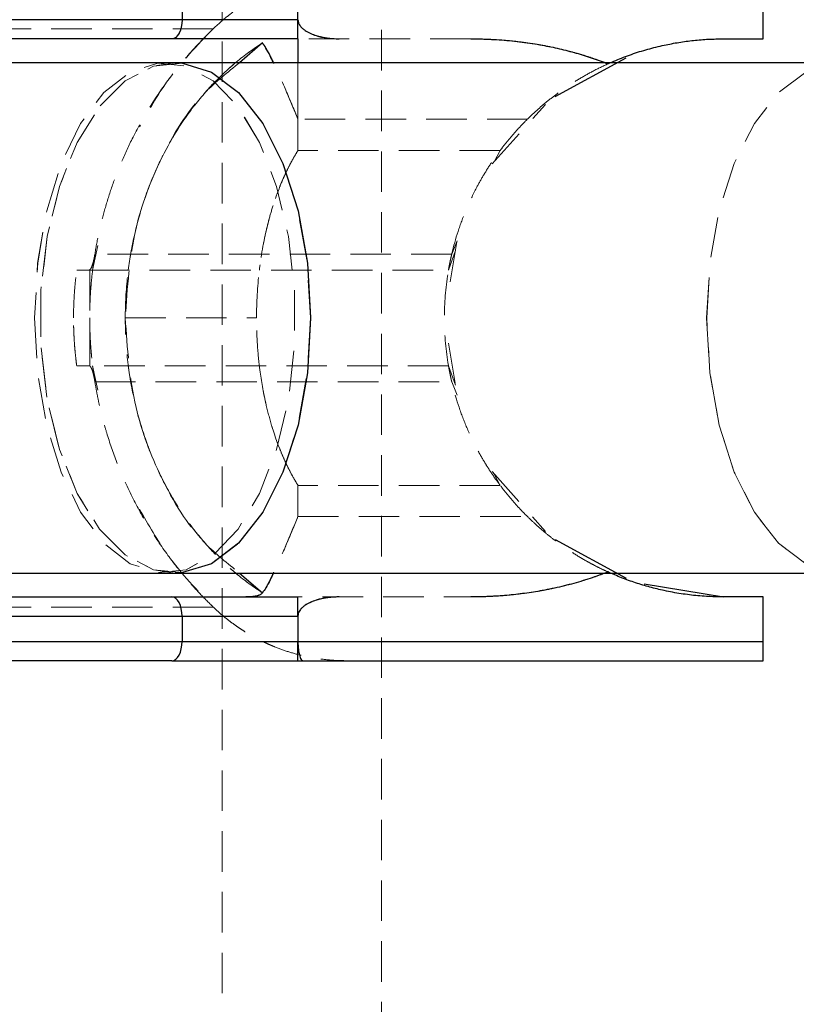
# Model space of a CAD drawing. Units: millimetres. Extents: x -3040 to 2910, y -1850 to 1850.
# Drawn here: x -1051 to -1027, y -22 to 9 of the extents above; entities that cross this region are included whole.
import ezdxf

# ---------------------------------------------------------------- set-up
doc = ezdxf.new("R2010")
doc.units = ezdxf.units.MM
doc.linetypes.add('HIDDEN', pattern=[1.905, 1.27, -0.635])

msp = doc.modelspace()

# ---------------------------------------------------------------- linework, layer by layer
at = {"color": 7, "linetype": 'HIDDEN', "lineweight": 18}
for p, q in [((-1039.615, 150), (-1039.615, -150)), ((-1044.615, -145), (-1044.615, 145)), ((-1027.646, 8.75), (-1027.646, 10.75)), ((-1045.871, 10.15), (-1045.871, 9.35)), ((-1045.871, 10.15), (-1045.871, 9.35)), ((-1042.237, 9.35), (-1042.237, 9.343)), ((-1044.892, 9.068), (-1065.498, 9.068)), ((-1036.816, 8.75), (-1069.405, 8.75)), ((-1028.896, 8.75), (-1028.896, 8.75)), ((-1028.896, 8.75), (-1028.896, 8.75)), ((-1036.143, 4.826), (-1034.478, 6.693)), ((-1035.037, 6.233), (-1042.237, 6.233)), ((-1035.896, 5.251), (-1042.237, 5.251)), ((-1035.896, 5.251), (-1036.085, 4.89)), ((-1048.516, 2.27), (-1048.677, 1.5)), ((-1037.255, 2.384), (-1037.517, 0.786)), ((-1037.415, 2), (-1037.242, 2.416)), ((-1037.415, 2), (-1048.606, 2)), ((-1037.3, 2.11), (-1037.517, 1.5)), ((-1049.176, 1.5), (-1048.943, 1.5)), ((-1048.793, 1.5), (-1037.517, 1.5)), ((-1048.768, 1.5), (-1048.768, -1.5)), ((-1048.768, 1.5), (-1048.768, -1.5)), ((-1047.653, 0), (-1043.536, 0)), ((-1037.517, -0.793), (-1037.254, -2.389)), ((-1048.943, -1.5), (-1049.176, -1.5)), ((-1037.517, -1.5), (-1048.793, -1.5)), ((-1048.677, -1.5), (-1048.516, -2.271)), ((-1037.517, -1.5), (-1037.3, -2.111)), ((-1048.606, -2), (-1037.415, -2)), ((-1037.415, -2), (-1037.241, -2.419)), ((-1036.151, -4.812), (-1034.477, -6.694)), ((-1036.092, -4.879), (-1035.896, -5.251)), ((-1035.896, -5.251), (-1042.237, -5.251)), ((-1042.237, -6.233), (-1035.038, -6.233)), ((-1054.802, -8.75), (-1036.816, -8.75)), ((-1028.896, -8.75), (-1028.896, -8.75)), ((-1028.896, -8.75), (-1028.896, -8.75)), ((-1027.646, -10.399), (-1027.646, -8.75)), ((-1044.892, -9.068), (-1065.498, -9.068)), ((-1045.871, -10.15), (-1045.871, -9.35)), ((-1045.871, -9.35), (-1045.871, -10.15)), ((-1042.237, -9.525), (-1042.237, -10.15))]:
    msp.add_line(p, q, dxfattribs=at)
at = {"color": 7, "linetype": 'Continuous', "lineweight": 25}
for p, q in [((-1027.646, 8.75), (-1027.646, 10.75)), ((-1045.871, 10.15), (-1045.871, 9.35)), ((-1042.237, 9.35), (-1042.237, 10.15)), ((-1042.237, 9.35), (-1072.646, 9.35)), ((-1042.237, 9.35), (-1042.237, 9.343)), ((-1028.896, 8.75), (-1027.646, 8.75)), ((-1034.172, 6.944), (-1031.939, 8.157)), ((936.596, 8), (-1072.246, 8)), ((-1034.172, -6.944), (-1031.939, -8.157)), ((-1072.246, -8), (885.83, -8)), ((-1031.381, -8.342), (-1028.896, -8.75)), ((-1027.646, -8.75), (-1028.896, -8.75)), ((-1027.646, -10.15), (-1027.646, -8.75)), ((-1072.646, -9.35), (-1042.237, -9.35)), ((-1045.871, -9.35), (-1045.871, -10.15)), ((-1042.237, -9.35), (-1042.237, -10.15)), ((-1072.646, -10.15), (-1027.646, -10.15)), ((-1046.189, -10.75), (-1042.412, -10.75)), ((-1042.237, -10.75), (-1027.646, -10.75))]:
    msp.add_line(p, q, dxfattribs=at)
at = {"color": 8, "linetype": 'Continuous', "lineweight": 25}
for p, q in [((-1043.351, 8.622), (-1044.069, 8)), ((-1044.069, -8), (-1043.351, -8.622))]:
    msp.add_line(p, q, dxfattribs=at)
at = {"color": 7, "linetype": 'Continuous', "lineweight": 25, "flags": 128}
for points in [[(-1045.871, 9.35), (-1045.877, 9.233), (-1045.896, 9.12), (-1045.925, 9.017), (-1045.964, 8.926), (-1046.013, 8.851), (-1046.068, 8.796), (-1046.127, 8.762), (-1046.189, 8.75)], [(-1045.871, -9.35), (-1045.877, -9.233), (-1045.896, -9.12), (-1045.925, -9.017), (-1045.964, -8.926), (-1046.013, -8.851), (-1046.068, -8.796), (-1046.127, -8.762), (-1046.189, -8.75)], [(-1046.189, -10.75), (-1046.127, -10.738), (-1046.068, -10.704), (-1046.013, -10.649), (-1045.964, -10.574), (-1045.925, -10.483), (-1045.896, -10.38), (-1045.877, -10.267), (-1045.871, -10.15)]]:
    msp.add_lwpolyline(points, dxfattribs=at)
at = {"color": 7, "linetype": 'HIDDEN', "lineweight": 18, "flags": 128}
for points in [[(-1045.871, 9.35), (-1045.877, 9.233), (-1045.896, 9.12), (-1045.925, 9.017), (-1045.964, 8.926), (-1046.013, 8.851), (-1046.068, 8.796), (-1046.127, 8.762), (-1046.189, 8.75)], [(-1045.871, 9.35), (-1045.878, 9.233), (-1045.896, 9.12), (-1045.925, 9.017), (-1045.965, 8.926), (-1046.013, 8.851), (-1046.068, 8.796), (-1046.127, 8.762), (-1046.189, 8.75)], [(-1045.871, 9.35), (-1045.878, 9.233), (-1045.896, 9.12), (-1045.925, 9.017), (-1045.965, 8.926), (-1046.013, 8.851), (-1046.068, 8.796), (-1046.127, 8.762), (-1046.189, 8.75)], [(-1050.496, 0), (-1050.4, -1.72), (-1050.118, -3.359), (-1049.662, -4.841), (-1049.054, -6.097), (-1048.323, -7.068), (-1047.502, -7.708), (-1046.629, -7.988), (-1045.746, -7.895), (-1044.895, -7.432), (-1044.114, -6.622), (-1043.44, -5.502), (-1042.905, -4.124), (-1042.534, -2.554), (-1042.344, -0.865), (-1042.344, 0.865), (-1042.534, 2.554), (-1042.905, 4.124), (-1043.44, 5.502), (-1044.114, 6.622), (-1044.895, 7.432), (-1045.746, 7.895), (-1046.629, 7.988), (-1047.502, 7.708), (-1048.323, 7.068), (-1049.054, 6.097), (-1049.662, 4.841), (-1050.118, 3.359), (-1050.4, 1.72), (-1050.496, 0)], [(-1050.496, 0), (-1050.401, -1.72), (-1050.118, -3.359), (-1049.662, -4.841), (-1049.055, -6.097), (-1048.323, -7.068), (-1047.502, -7.708), (-1046.629, -7.988), (-1045.746, -7.895), (-1044.895, -7.432), (-1044.114, -6.622), (-1043.44, -5.502), (-1042.905, -4.124), (-1042.534, -2.554), (-1042.344, -0.865), (-1042.344, 0.865), (-1042.534, 2.554), (-1042.905, 4.124), (-1043.44, 5.502), (-1044.114, 6.622), (-1044.895, 7.432), (-1045.746, 7.895), (-1046.629, 7.988), (-1047.502, 7.708), (-1048.323, 7.068), (-1049.055, 6.097), (-1049.662, 4.841), (-1050.118, 3.359), (-1050.401, 1.72), (-1050.496, 0)], [(-1041.843, 0), (-1041.943, -1.72), (-1042.235, -3.359), (-1042.708, -4.841), (-1043.338, -6.097), (-1044.097, -7.068), (-1044.949, -7.708), (-1045.854, -7.988), (-1046.769, -7.895), (-1047.653, -7.432), (-1048.463, -6.622), (-1049.162, -5.502), (-1049.716, -4.124), (-1050.101, -2.554), (-1050.299, -0.865), (-1050.299, 0.865), (-1050.101, 2.554), (-1049.716, 4.124), (-1049.162, 5.502), (-1048.463, 6.622), (-1047.653, 7.432), (-1046.769, 7.895), (-1045.854, 7.988), (-1044.949, 7.708), (-1044.097, 7.068), (-1043.338, 6.097), (-1042.708, 4.841), (-1042.235, 3.359), (-1041.943, 1.72), (-1041.843, 0)], [(-1046.083, -8), (-1046.769, -7.895), (-1047.653, -7.432), (-1048.463, -6.622), (-1049.162, -5.502), (-1049.716, -4.124), (-1050.101, -2.554), (-1050.298, -0.865), (-1050.298, 0.865), (-1050.101, 2.554), (-1049.716, 4.124), (-1049.162, 5.502), (-1048.463, 6.622), (-1047.653, 7.432), (-1046.769, 7.895), (-1046.083, 8)], [(-1029.419, 0), (-1029.319, 1.72), (-1029.027, 3.359), (-1028.554, 4.841), (-1027.923, 6.097), (-1027.165, 7.068), (-1026.313, 7.708), (-1025.408, 7.988), (-1024.493, 7.895), (-1023.609, 7.432), (-1022.799, 6.622), (-1022.1, 5.502), (-1021.545, 4.124), (-1021.16, 2.554), (-1020.963, 0.865), (-1020.963, -0.865), (-1021.16, -2.554), (-1021.545, -4.124), (-1022.1, -5.502), (-1022.799, -6.622), (-1023.609, -7.432), (-1024.493, -7.895), (-1025.408, -7.988), (-1026.313, -7.708), (-1027.165, -7.068), (-1027.923, -6.097), (-1028.554, -4.841), (-1029.027, -3.359), (-1029.319, -1.72), (-1029.419, 0)], [(-1029.418, 0), (-1029.319, 1.72), (-1029.027, 3.359), (-1028.554, 4.841), (-1027.923, 6.097), (-1027.165, 7.068), (-1026.313, 7.708), (-1025.408, 7.988), (-1025.178, 8)], [(-1025.178, -8), (-1025.408, -7.988), (-1026.313, -7.708), (-1027.165, -7.068), (-1027.923, -6.097), (-1028.554, -4.841), (-1029.027, -3.359), (-1029.319, -1.72), (-1029.418, 0)], [(-1046.189, -8.75), (-1046.127, -8.762), (-1046.068, -8.796), (-1046.013, -8.851), (-1045.964, -8.926), (-1045.925, -9.017), (-1045.896, -9.12), (-1045.877, -9.233), (-1045.871, -9.35)], [(-1045.871, -9.35), (-1045.878, -9.233), (-1045.896, -9.12), (-1045.925, -9.017), (-1045.965, -8.926), (-1046.013, -8.851), (-1046.068, -8.796), (-1046.127, -8.762), (-1046.189, -8.75)], [(-1046.189, -8.75), (-1046.127, -8.762), (-1046.068, -8.796), (-1046.013, -8.851), (-1045.965, -8.926), (-1045.925, -9.017), (-1045.896, -9.12), (-1045.878, -9.233), (-1045.871, -9.35)], [(-1045.871, -10.15), (-1045.877, -10.267), (-1045.896, -10.38), (-1045.925, -10.483), (-1045.964, -10.574), (-1046.013, -10.649), (-1046.068, -10.704), (-1046.127, -10.738), (-1046.189, -10.75)], [(-1046.189, -10.75), (-1046.127, -10.738), (-1046.068, -10.704), (-1046.013, -10.649), (-1045.965, -10.574), (-1045.925, -10.483), (-1045.896, -10.38), (-1045.878, -10.267), (-1045.871, -10.15)], [(-1045.871, -10.15), (-1045.878, -10.267), (-1045.896, -10.38), (-1045.925, -10.483), (-1045.965, -10.574), (-1046.013, -10.649), (-1046.068, -10.704), (-1046.127, -10.738), (-1046.189, -10.75)]]:
    msp.add_lwpolyline(points, dxfattribs=at)
at = {"color": 8, "linetype": 'Continuous', "lineweight": 25, "flags": 128}
for points in [[(-1046.083, 8), (-1045.854, 7.988), (-1044.949, 7.708), (-1044.097, 7.068), (-1043.338, 6.097), (-1042.708, 4.841), (-1042.235, 3.359), (-1041.942, 1.72), (-1041.843, 0)], [(-1041.843, 0), (-1041.942, -1.72), (-1042.235, -3.359), (-1042.708, -4.841), (-1043.338, -6.097), (-1044.097, -7.068), (-1044.949, -7.708), (-1045.854, -7.988), (-1046.083, -8)]]:
    msp.add_lwpolyline(points, dxfattribs=at)
at = {"color": 7, "linetype": 'HIDDEN', "lineweight": 18}
for points, knots in [([(-1040.717, 10.75), (-1040.8, 10.749), (-1040.966, 10.747), (-1041.216, 10.731), (-1041.467, 10.705), (-1041.719, 10.668), (-1041.97, 10.62), (-1042.222, 10.561), (-1042.473, 10.49), (-1042.722, 10.408), (-1042.962, 10.318), (-1043.209, 10.213), (-1043.478, 10.083), (-1043.79, 9.912), (-1044.138, 9.69), (-1044.517, 9.411), (-1044.762, 9.187), (-1044.892, 9.068)], [0, 0, 0, 0, 0.053831, 0.108099, 0.162805, 0.217947, 0.273526, 0.32954, 0.385991, 0.442877, 0.500197, 0.552605, 0.617379, 0.694513, 0.783999, 0.885831, 1, 1, 1, 1]), ([(-1042.237, 8.75), (-1042.237, 8.751), (-1042.237, 8.753), (-1042.237, 8.766), (-1042.237, 8.789), (-1042.237, 8.827), (-1042.237, 8.894), (-1042.237, 8.982), (-1042.237, 9.095), (-1042.237, 9.217), (-1042.237, 9.302), (-1042.237, 9.343)], [0, 0, 0, 0, 0.096727, 0.179842, 0.249301, 0.382163, 0.499226, 0.640651, 0.769576, 0.888336, 1, 1, 1, 1]), ([(-1042.237, 9.343), (-1042.236, 9.326), (-1042.233, 9.292), (-1042.218, 9.242), (-1042.194, 9.193), (-1042.155, 9.135), (-1042.095, 9.072), (-1041.995, 8.995), (-1041.852, 8.917), (-1041.621, 8.832), (-1041.313, 8.763), (-1041.068, 8.754), (-1040.94, 8.75)], [0, 0, 0, 0, 0.0288045, 0.058723, 0.090852, 0.1260818, 0.1846699, 0.2519579, 0.3683563, 0.502725, 0.740962, 1, 1, 1, 1]), ([(-1040.94, 8.75), (-1040.992, 8.751), (-1041.095, 8.752), (-1041.247, 8.765), (-1041.393, 8.785), (-1041.534, 8.814), (-1041.689, 8.857), (-1041.852, 8.917), (-1041.995, 8.995), (-1042.095, 9.072), (-1042.159, 9.14), (-1042.203, 9.207), (-1042.231, 9.274), (-1042.235, 9.321), (-1042.237, 9.343)], [0, 0, 0, 0, 0.106291, 0.20893, 0.308158, 0.404242, 0.497476, 0.631536, 0.748197, 0.815179, 0.874049, 0.920167, 0.961358, 1, 1, 1, 1]), ([(-1044.892, 9.068), (-1044.969, 8.993), (-1045.127, 8.839), (-1045.361, 8.595), (-1045.599, 8.334), (-1045.839, 8.055), (-1046.08, 7.757), (-1046.455, 7.265), (-1046.929, 6.559), (-1047.412, 5.69), (-1047.787, 4.875), (-1048.069, 4.142), (-1048.293, 3.435), (-1048.465, 2.759), (-1048.593, 2.118), (-1048.65, 1.701), (-1048.677, 1.5)], [0, 0, 0, 0, 0.037497, 0.076716, 0.117655, 0.160313, 0.204691, 0.250787, 0.375413, 0.500005, 0.596088, 0.687063, 0.772936, 0.853713, 0.9294, 1, 1, 1, 1]), ([(-1044.892, 9.068), (-1045.395, 8.547), (-1046.292, 7.616), (-1046.925, 6.491), (-1047.203, 5.995)], [0, 0, 0, 0, 0.560024, 1, 1, 1, 1]), ([(-1042.237, 6.233), (-1042.237, 6.993), (-1042.237, 7.636), (-1042.237, 8.515), (-1042.237, 8.75), (-1042.237, 8.75)], [0, 0, 0, 0, 0.5, 0.5, 1, 1, 1, 1]), ([(-1042.237, 6.233), (-1042.237, 6.993), (-1042.237, 7.636), (-1042.237, 8.515), (-1042.237, 8.75), (-1042.237, 8.75)], [0, 0, 0, 0, 0.5, 0.5, 1, 1, 1, 1]), ([(-1042.237, 6.233), (-1042.237, 6.993), (-1042.237, 7.636), (-1042.237, 8.515), (-1042.237, 8.75), (-1042.237, 8.75)], [0, 0, 0, 0, 0.5, 0.5, 1, 1, 1, 1]), ([(-1032.516, 7.966), (-1032.608, 8.002), (-1032.794, 8.075), (-1033.078, 8.172), (-1033.367, 8.263), (-1033.661, 8.347), (-1033.961, 8.423), (-1034.267, 8.491), (-1034.655, 8.567), (-1035.128, 8.642), (-1035.686, 8.704), (-1036.249, 8.743), (-1036.626, 8.748), (-1036.816, 8.75)], [0, 0, 0, 0, 0.0668504, 0.1344656, 0.202891, 0.2721702, 0.3423451, 0.4134564, 0.4855428, 0.6128281, 0.7408725, 0.8698674, 1, 1, 1, 1]), ([(-1036.816, 8.75), (-1036.708, 8.749), (-1036.491, 8.748), (-1036.167, 8.735), (-1035.845, 8.715), (-1035.525, 8.686), (-1035.207, 8.649), (-1034.891, 8.605), (-1034.5, 8.539), (-1034.04, 8.444), (-1033.516, 8.309), (-1033.008, 8.154), (-1032.679, 8.028), (-1032.516, 7.966)], [0, 0, 0, 0, 0.074488, 0.148588, 0.222334, 0.29576, 0.368903, 0.441798, 0.51448, 0.639948, 0.762543, 0.882483, 1, 1, 1, 1]), ([(-1032.516, 7.966), (-1032.608, 8.002), (-1032.794, 8.075), (-1033.078, 8.172), (-1033.367, 8.263), (-1033.661, 8.347), (-1033.961, 8.423), (-1034.267, 8.491), (-1034.655, 8.567), (-1035.128, 8.642), (-1035.686, 8.704), (-1036.249, 8.743), (-1036.627, 8.748), (-1036.816, 8.75)], [0, 0, 0, 0, 0.0668504, 0.1344656, 0.202891, 0.2721702, 0.3423451, 0.4134564, 0.4855428, 0.6128281, 0.7408725, 0.8698674, 1, 1, 1, 1]), ([(-1047.653, 0), (-1047.653, 0.436), (-1047.629, 0.876), (-1047.533, 1.742), (-1047.461, 2.17), (-1047.27, 3.014), (-1047.15, 3.432), (-1046.868, 4.235), (-1046.705, 4.624), (-1046.335, 5.374), (-1046.127, 5.738), (-1045.669, 6.429), (-1045.421, 6.754), (-1044.89, 7.362), (-1044.607, 7.645), (-1044.002, 8.169), (-1043.68, 8.41), (-1043.351, 8.622)], [0, 0, 0, 0, 0.125, 0.125, 0.25, 0.25, 0.375, 0.375, 0.5, 0.5, 0.625, 0.625, 0.75, 0.75, 0.875, 0.875, 1, 1, 1, 1]), ([(-1043.351, 8.622), (-1043.633, 8.44), (-1043.91, 8.237), (-1044.437, 7.799), (-1044.686, 7.564), (-1045.159, 7.064), (-1045.382, 6.799), (-1045.801, 6.238), (-1045.998, 5.94), (-1046.541, 5.015), (-1046.835, 4.36), (-1047.183, 3.316), (-1047.283, 2.958), (-1047.446, 2.235), (-1047.511, 1.87), (-1047.558, 1.5)], [0, 0, 0, 0, 0.125, 0.125, 0.25, 0.25, 0.375, 0.375, 0.5, 0.5, 0.75, 0.75, 0.875, 0.875, 1, 1, 1, 1]), ([(-1043.351, 8.622), (-1043.633, 8.44), (-1043.91, 8.237), (-1044.437, 7.799), (-1044.687, 7.564), (-1045.159, 7.064), (-1045.382, 6.799), (-1045.801, 6.238), (-1045.998, 5.94), (-1046.541, 5.015), (-1046.835, 4.36), (-1047.183, 3.316), (-1047.283, 2.958), (-1047.447, 2.235), (-1047.511, 1.87), (-1047.558, 1.5)], [0, 0, 0, 0, 0.125, 0.125, 0.25, 0.25, 0.375, 0.375, 0.5, 0.5, 0.75, 0.75, 0.875, 0.875, 1, 1, 1, 1]), ([(-1042.237, 6.233), (-1042.359, 6.526), (-1042.473, 6.8), (-1042.69, 7.311), (-1042.791, 7.544), (-1042.978, 7.953), (-1043.064, 8.133), (-1043.221, 8.428), (-1043.29, 8.542), (-1043.351, 8.622)], [0, 0, 0, 0, 0.25, 0.25, 0.5, 0.5, 0.75, 0.75, 1, 1, 1, 1]), ([(-1044.069, 8), (-1044.445, 7.702), (-1045.456, 6.903), (-1046.553, 5.099), (-1047.471, 2.699), (-1047.589, 0.95), (-1047.653, 0)], [0, 0, 0, 0, 0.164916, 0.442245, 0.696922, 1, 1, 1, 1]), ([(-1042.237, 6.233), (-1042.377, 6.57), (-1042.671, 7.285), (-1042.893, 7.753), (-1043.01, 8)], [0, 0, 0, 0, 0.4722855, 1, 1, 1, 1]), ([(-1042.237, 8), (-1042.237, 7.776), (-1042.237, 7.304), (-1042.237, 6.602), (-1042.237, 6.233)], [0, 0, 0, 0, 0.475352, 1, 1, 1, 1]), ([(-1035.037, 6.233), (-1034.977, 6.292), (-1034.854, 6.411), (-1034.663, 6.583), (-1034.464, 6.752), (-1034.257, 6.917), (-1034.042, 7.079), (-1033.763, 7.275), (-1033.409, 7.501), (-1032.974, 7.749), (-1032.671, 7.893), (-1032.516, 7.966)], [0, 0, 0, 0, 0.078372, 0.158677, 0.24095, 0.325226, 0.411535, 0.499906, 0.657988, 0.824651, 1, 1, 1, 1]), ([(-1042.237, 5.251), (-1042.237, 5.334), (-1042.237, 5.502), (-1042.237, 5.749), (-1042.237, 5.994), (-1042.237, 6.153), (-1042.237, 6.233)], [0, 0, 0, 0, 0.249699, 0.499272, 0.749217, 1, 1, 1, 1]), ([(-1035.896, 5.251), (-1035.844, 5.318), (-1035.74, 5.455), (-1035.576, 5.654), (-1035.404, 5.851), (-1035.225, 6.045), (-1035.1, 6.17), (-1035.037, 6.233)], [0, 0, 0, 0, 0.193747, 0.390633, 0.59064, 0.793761, 1, 1, 1, 1]), ([(-1035.896, 5.251), (-1035.844, 5.318), (-1035.74, 5.455), (-1035.576, 5.654), (-1035.404, 5.851), (-1035.225, 6.045), (-1035.1, 6.17), (-1035.037, 6.233)], [0, 0, 0, 0, 0.193747, 0.390633, 0.59064, 0.793761, 1, 1, 1, 1]), ([(-1035.896, 5.251), (-1035.844, 5.318), (-1035.74, 5.455), (-1035.576, 5.654), (-1035.404, 5.851), (-1035.225, 6.045), (-1035.1, 6.17), (-1035.037, 6.233)], [0, 0, 0, 0, 0.193747, 0.390633, 0.59064, 0.793761, 1, 1, 1, 1]), ([(-1043.536, 0), (-1043.536, 0.485), (-1043.508, 0.975), (-1043.398, 1.927), (-1043.315, 2.398), (-1043.097, 3.295), (-1042.963, 3.721), (-1042.638, 4.531), (-1042.449, 4.91), (-1042.237, 5.251)], [0, 0, 0, 0, 0.25, 0.25, 0.5, 0.5, 0.75, 0.75, 1, 1, 1, 1]), ([(-1043.536, 0), (-1043.536, 0.485), (-1043.508, 0.975), (-1043.398, 1.927), (-1043.316, 2.398), (-1043.097, 3.295), (-1042.963, 3.721), (-1042.638, 4.531), (-1042.449, 4.91), (-1042.237, 5.251)], [0, 0, 0, 0, 0.25, 0.25, 0.5, 0.5, 0.75, 0.75, 1, 1, 1, 1]), ([(-1042.237, 5.251), (-1042.281, 5.178), (-1042.37, 5.031), (-1042.494, 4.802), (-1042.611, 4.565), (-1042.722, 4.319), (-1042.827, 4.064), (-1042.925, 3.8), (-1043.039, 3.462), (-1043.161, 3.045), (-1043.279, 2.545), (-1043.378, 2.029), (-1043.424, 1.677), (-1043.447, 1.5)], [0, 0, 0, 0, 0.065754, 0.132458, 0.200189, 0.269023, 0.33903, 0.410279, 0.482832, 0.609149, 0.737266, 0.867461, 1, 1, 1, 1]), ([(-1042.237, 5.251), (-1042.281, 5.178), (-1042.37, 5.031), (-1042.494, 4.802), (-1042.611, 4.565), (-1042.722, 4.319), (-1042.827, 4.064), (-1042.925, 3.8), (-1043.039, 3.462), (-1043.161, 3.045), (-1043.279, 2.545), (-1043.378, 2.029), (-1043.424, 1.677), (-1043.448, 1.5)], [0, 0, 0, 0, 0.065754, 0.132458, 0.200189, 0.269023, 0.33903, 0.410279, 0.482832, 0.609149, 0.737266, 0.867461, 1, 1, 1, 1]), ([(-1035.896, -5.251), (-1035.954, -5.172), (-1036.068, -5.017), (-1036.227, -4.78), (-1036.374, -4.547), (-1036.509, -4.316), (-1036.707, -3.955), (-1036.945, -3.456), (-1037.282, -2.574), (-1037.568, -1.428), (-1037.684, -0.005), (-1037.57, 1.418), (-1037.285, 2.567), (-1036.948, 3.449), (-1036.685, 4.002), (-1036.422, 4.47), (-1036.177, 4.863), (-1035.991, 5.119), (-1035.896, 5.251)], [0, 0, 0, 0, 0.026735, 0.052595, 0.077582, 0.101697, 0.124942, 0.189054, 0.250068, 0.377, 0.49946, 0.622183, 0.749374, 0.810283, 0.874278, 0.913736, 0.95564, 1, 1, 1, 1]), ([(-1048.793, 1.5), (-1048.787, 1.501), (-1048.775, 1.502), (-1048.757, 1.516), (-1048.736, 1.54), (-1048.713, 1.581), (-1048.688, 1.643), (-1048.665, 1.719), (-1048.643, 1.806), (-1048.623, 1.901), (-1048.612, 1.967), (-1048.606, 2)], [0, 0, 0, 0, 0.0833884, 0.1664961, 0.2507275, 0.3758772, 0.4999248, 0.6240545, 0.7493657, 0.8752375, 1, 1, 1, 1]), ([(-1048.793, 1.5), (-1048.787, 1.501), (-1048.775, 1.502), (-1048.757, 1.516), (-1048.737, 1.54), (-1048.713, 1.581), (-1048.689, 1.643), (-1048.665, 1.719), (-1048.643, 1.806), (-1048.623, 1.901), (-1048.612, 1.967), (-1048.606, 2)], [0, 0, 0, 0, 0.0833884, 0.1664961, 0.2507275, 0.3758772, 0.4999248, 0.6240545, 0.7493657, 0.8752375, 1, 1, 1, 1]), ([(-1037.517, 1.5), (-1037.517, 1.501), (-1037.516, 1.503), (-1037.514, 1.516), (-1037.51, 1.538), (-1037.505, 1.568), (-1037.498, 1.604), (-1037.487, 1.66), (-1037.471, 1.745), (-1037.445, 1.865), (-1037.425, 1.954), (-1037.415, 2)], [0, 0, 0, 0, 0.084896, 0.169152, 0.252818, 0.335945, 0.418586, 0.500793, 0.656054, 0.822363, 1, 1, 1, 1]), ([(-1037.517, 1.5), (-1037.517, 1.501), (-1037.516, 1.503), (-1037.514, 1.516), (-1037.51, 1.538), (-1037.505, 1.568), (-1037.498, 1.604), (-1037.488, 1.66), (-1037.471, 1.745), (-1037.445, 1.865), (-1037.425, 1.954), (-1037.415, 2)], [0, 0, 0, 0, 0.084896, 0.169152, 0.252818, 0.335945, 0.418586, 0.500793, 0.656054, 0.822363, 1, 1, 1, 1]), ([(-1049.275, 0), (-1049.275, 0.099), (-1049.273, 0.297), (-1049.261, 0.596), (-1049.241, 0.896), (-1049.214, 1.198), (-1049.189, 1.399), (-1049.176, 1.5)], [0, 0, 0, 0, 0.197262, 0.395868, 0.595843, 0.797212, 1, 1, 1, 1]), ([(-1049.275, 0), (-1049.275, 0.098), (-1049.273, 0.296), (-1049.261, 0.593), (-1049.242, 0.894), (-1049.214, 1.197), (-1049.189, 1.398), (-1049.176, 1.5)], [0, 0, 0, 0, 0.195599, 0.393383, 0.593367, 0.795568, 1, 1, 1, 1]), ([(-1048.677, 1.5), (-1048.689, 1.399), (-1048.712, 1.198), (-1048.737, 0.897), (-1048.755, 0.596), (-1048.766, 0.298), (-1048.767, 0.099), (-1048.768, 0)], [0, 0, 0, 0, 0.202438, 0.403655, 0.603652, 0.802433, 1, 1, 1, 1]), ([(-1048.677, 1.5), (-1048.689, 1.399), (-1048.712, 1.198), (-1048.737, 0.897), (-1048.755, 0.596), (-1048.766, 0.298), (-1048.767, 0.099), (-1048.768, 0)], [0, 0, 0, 0, 0.202438, 0.403655, 0.603652, 0.802433, 1, 1, 1, 1]), ([(-1049.176, -1.5), (-1049.189, -1.399), (-1049.214, -1.198), (-1049.241, -0.896), (-1049.261, -0.596), (-1049.273, -0.297), (-1049.275, -0.099), (-1049.275, 0)], [0, 0, 0, 0, 0.2027992, 0.4041735, 0.6041483, 0.8027488, 1, 1, 1, 1]), ([(-1049.176, -1.5), (-1049.189, -1.398), (-1049.214, -1.197), (-1049.242, -0.894), (-1049.261, -0.593), (-1049.273, -0.296), (-1049.275, -0.098), (-1049.275, 0)], [0, 0, 0, 0, 0.204432, 0.406632, 0.606617, 0.8044, 1, 1, 1, 1]), ([(-1048.768, 0), (-1048.767, -0.124), (-1048.764, -0.373), (-1048.747, -0.747), (-1048.719, -1.123), (-1048.691, -1.374), (-1048.677, -1.5)], [0, 0, 0, 0, 0.247148, 0.496194, 0.747143, 1, 1, 1, 1]), ([(-1048.768, 0), (-1048.767, -0.124), (-1048.765, -0.373), (-1048.747, -0.747), (-1048.72, -1.123), (-1048.691, -1.374), (-1048.677, -1.5)], [0, 0, 0, 0, 0.247148, 0.496194, 0.747143, 1, 1, 1, 1]), ([(-1043.351, -8.622), (-1043.68, -8.41), (-1044.002, -8.169), (-1044.607, -7.645), (-1044.89, -7.362), (-1045.421, -6.754), (-1045.669, -6.429), (-1046.127, -5.738), (-1046.335, -5.374), (-1046.705, -4.624), (-1046.868, -4.235), (-1047.15, -3.432), (-1047.27, -3.014), (-1047.461, -2.17), (-1047.533, -1.742), (-1047.629, -0.876), (-1047.653, -0.436), (-1047.653, 0)], [0, 0, 0, 0, 0.125, 0.125, 0.25, 0.25, 0.375, 0.375, 0.5, 0.5, 0.625, 0.625, 0.75, 0.75, 0.875, 0.875, 1, 1, 1, 1]), ([(-1047.653, 0), (-1047.589, -0.95), (-1047.471, -2.699), (-1046.553, -5.099), (-1045.456, -6.903), (-1044.445, -7.702), (-1044.069, -8)], [0, 0, 0, 0, 0.303071, 0.557755, 0.835084, 1, 1, 1, 1]), ([(-1042.237, -5.251), (-1042.282, -5.177), (-1042.371, -5.029), (-1042.496, -4.798), (-1042.614, -4.557), (-1042.727, -4.307), (-1042.881, -3.931), (-1043.059, -3.415), (-1043.223, -2.802), (-1043.344, -2.22), (-1043.43, -1.678), (-1043.491, -1.127), (-1043.529, -0.567), (-1043.533, -0.19), (-1043.536, 0)], [0, 0, 0, 0, 0.048363, 0.097559, 0.147648, 0.198686, 0.250725, 0.373608, 0.500469, 0.59874, 0.697622, 0.797324, 0.898051, 1, 1, 1, 1]), ([(-1042.237, -5.251), (-1042.282, -5.177), (-1042.371, -5.029), (-1042.496, -4.798), (-1042.615, -4.557), (-1042.727, -4.307), (-1042.881, -3.931), (-1043.059, -3.415), (-1043.223, -2.802), (-1043.344, -2.22), (-1043.43, -1.678), (-1043.491, -1.127), (-1043.529, -0.567), (-1043.533, -0.19), (-1043.536, 0)], [0, 0, 0, 0, 0.048363, 0.097559, 0.147648, 0.198686, 0.250725, 0.373608, 0.500469, 0.59874, 0.697622, 0.797324, 0.898051, 1, 1, 1, 1]), ([(-1048.606, -2), (-1048.61, -1.978), (-1048.617, -1.934), (-1048.63, -1.869), (-1048.646, -1.797), (-1048.665, -1.719), (-1048.688, -1.643), (-1048.713, -1.581), (-1048.739, -1.536), (-1048.766, -1.506), (-1048.784, -1.502), (-1048.793, -1.5)], [0, 0, 0, 0, 0.083312, 0.1664, 0.250705, 0.375821, 0.499891, 0.623873, 0.749239, 0.875159, 1, 1, 1, 1]), ([(-1048.606, -2), (-1048.61, -1.978), (-1048.617, -1.934), (-1048.63, -1.869), (-1048.646, -1.797), (-1048.665, -1.719), (-1048.688, -1.643), (-1048.713, -1.581), (-1048.739, -1.536), (-1048.766, -1.506), (-1048.784, -1.502), (-1048.793, -1.5)], [0, 0, 0, 0, 0.083312, 0.1664, 0.250705, 0.375821, 0.499891, 0.623873, 0.749239, 0.875159, 1, 1, 1, 1]), ([(-1048.677, -1.5), (-1048.663, -1.611), (-1048.634, -1.836), (-1048.578, -2.176), (-1048.512, -2.524), (-1048.433, -2.879), (-1048.342, -3.24), (-1048.183, -3.798), (-1047.907, -4.6), (-1047.468, -5.589), (-1046.928, -6.561), (-1046.435, -7.294), (-1046.01, -7.849), (-1045.673, -8.252), (-1045.301, -8.664), (-1045.031, -8.931), (-1044.892, -9.068)], [0, 0, 0, 0, 0.03887, 0.078821, 0.119854, 0.16197, 0.205168, 0.249451, 0.363384, 0.500076, 0.62483, 0.749603, 0.807015, 0.867885, 0.932212, 1, 1, 1, 1]), ([(-1043.351, -8.622), (-1043.633, -8.44), (-1043.91, -8.237), (-1044.437, -7.799), (-1044.686, -7.564), (-1045.159, -7.064), (-1045.382, -6.799), (-1045.801, -6.238), (-1045.998, -5.94), (-1046.541, -5.015), (-1046.835, -4.36), (-1047.183, -3.316), (-1047.283, -2.958), (-1047.446, -2.235), (-1047.511, -1.87), (-1047.558, -1.5)], [0, 0, 0, 0, 0.125, 0.125, 0.25, 0.25, 0.375, 0.375, 0.5, 0.5, 0.75, 0.75, 0.875, 0.875, 1, 1, 1, 1]), ([(-1043.351, -8.622), (-1043.633, -8.44), (-1043.91, -8.237), (-1044.437, -7.799), (-1044.687, -7.564), (-1045.159, -7.064), (-1045.382, -6.799), (-1045.801, -6.238), (-1045.998, -5.94), (-1046.541, -5.015), (-1046.835, -4.36), (-1047.183, -3.316), (-1047.283, -2.958), (-1047.447, -2.235), (-1047.511, -1.87), (-1047.558, -1.5)], [0, 0, 0, 0, 0.125, 0.125, 0.25, 0.25, 0.375, 0.375, 0.5, 0.5, 0.75, 0.75, 0.875, 0.875, 1, 1, 1, 1]), ([(-1043.448, -1.5), (-1043.406, -1.853), (-1043.348, -2.202), (-1043.204, -2.881), (-1043.117, -3.209), (-1042.815, -4.155), (-1042.551, -4.745), (-1042.237, -5.251)], [0, 0, 0, 0, 0.25, 0.25, 0.5, 0.5, 1, 1, 1, 1]), ([(-1043.447, -1.5), (-1043.405, -1.853), (-1043.348, -2.202), (-1043.204, -2.881), (-1043.117, -3.209), (-1042.815, -4.155), (-1042.551, -4.745), (-1042.237, -5.251)], [0, 0, 0, 0, 0.25, 0.25, 0.5, 0.5, 1, 1, 1, 1]), ([(-1037.415, -2), (-1037.42, -1.977), (-1037.431, -1.931), (-1037.445, -1.864), (-1037.459, -1.802), (-1037.471, -1.745), (-1037.481, -1.693), (-1037.493, -1.63), (-1037.505, -1.564), (-1037.515, -1.51), (-1037.516, -1.503), (-1037.517, -1.5)], [0, 0, 0, 0, 0.090544, 0.178213, 0.263037, 0.345051, 0.424292, 0.500801, 0.665111, 0.831373, 1, 1, 1, 1]), ([(-1037.415, -2), (-1037.42, -1.977), (-1037.431, -1.931), (-1037.445, -1.864), (-1037.459, -1.802), (-1037.471, -1.745), (-1037.481, -1.693), (-1037.493, -1.63), (-1037.506, -1.564), (-1037.515, -1.51), (-1037.516, -1.503), (-1037.517, -1.5)], [0, 0, 0, 0, 0.090544, 0.178213, 0.263037, 0.345051, 0.424292, 0.500801, 0.665111, 0.831373, 1, 1, 1, 1]), ([(-1042.237, -5.251), (-1042.237, -5.334), (-1042.237, -5.502), (-1042.237, -5.749), (-1042.237, -5.993), (-1042.237, -6.153), (-1042.237, -6.233)], [0, 0, 0, 0, 0.249772, 0.499369, 0.74929, 1, 1, 1, 1]), ([(-1035.038, -6.233), (-1035.1, -6.17), (-1035.225, -6.045), (-1035.404, -5.851), (-1035.576, -5.654), (-1035.74, -5.455), (-1035.844, -5.318), (-1035.896, -5.251)], [0, 0, 0, 0, 0.206242, 0.409365, 0.609372, 0.806257, 1, 1, 1, 1]), ([(-1035.038, -6.233), (-1035.1, -6.17), (-1035.225, -6.045), (-1035.404, -5.851), (-1035.576, -5.654), (-1035.74, -5.455), (-1035.844, -5.318), (-1035.896, -5.251)], [0, 0, 0, 0, 0.206242, 0.409365, 0.609372, 0.806257, 1, 1, 1, 1]), ([(-1035.038, -6.233), (-1035.1, -6.17), (-1035.225, -6.045), (-1035.404, -5.851), (-1035.576, -5.654), (-1035.74, -5.455), (-1035.844, -5.318), (-1035.896, -5.251)], [0, 0, 0, 0, 0.206242, 0.409365, 0.609372, 0.806257, 1, 1, 1, 1]), ([(-1047.204, -5.994), (-1046.924, -6.491), (-1046.291, -7.617), (-1045.394, -8.548), (-1044.892, -9.068)], [0, 0, 0, 0, 0.440985, 1, 1, 1, 1]), ([(-1042.237, -6.233), (-1042.359, -6.526), (-1042.473, -6.8), (-1042.69, -7.311), (-1042.791, -7.544), (-1042.978, -7.953), (-1043.064, -8.133), (-1043.221, -8.428), (-1043.29, -8.542), (-1043.351, -8.622)], [0, 0, 0, 0, 0.25, 0.25, 0.5, 0.5, 0.75, 0.75, 1, 1, 1, 1]), ([(-1042.237, -6.233), (-1042.359, -6.526), (-1042.473, -6.8), (-1042.69, -7.311), (-1042.791, -7.544), (-1042.978, -7.953), (-1043.064, -8.133), (-1043.221, -8.428), (-1043.29, -8.542), (-1043.351, -8.622)], [0, 0, 0, 0, 0.25, 0.25, 0.5, 0.5, 0.75, 0.75, 1, 1, 1, 1]), ([(-1042.237, -6.233), (-1042.359, -6.526), (-1042.473, -6.8), (-1042.69, -7.311), (-1042.791, -7.544), (-1042.978, -7.953), (-1043.064, -8.133), (-1043.221, -8.428), (-1043.29, -8.542), (-1043.351, -8.622)], [0, 0, 0, 0, 0.25, 0.25, 0.5, 0.5, 0.75, 0.75, 1, 1, 1, 1]), ([(-1042.237, -6.233), (-1042.376, -6.57), (-1042.671, -7.284), (-1042.893, -7.753), (-1043.01, -8)], [0, 0, 0, 0, 0.472242, 1, 1, 1, 1]), ([(-1032.515, -7.966), (-1032.594, -7.93), (-1032.75, -7.857), (-1032.979, -7.74), (-1033.2, -7.62), (-1033.414, -7.495), (-1033.621, -7.366), (-1033.867, -7.203), (-1034.149, -7.002), (-1034.463, -6.755), (-1034.758, -6.501), (-1034.946, -6.321), (-1035.038, -6.233)], [0, 0, 0, 0, 0.0887818, 0.1753808, 0.2598087, 0.3420783, 0.422203, 0.5001976, 0.6319489, 0.7590961, 0.8817416, 1, 1, 1, 1]), ([(-1036.816, -8.75), (-1036.708, -8.749), (-1036.491, -8.748), (-1036.167, -8.735), (-1035.845, -8.715), (-1035.525, -8.686), (-1035.207, -8.649), (-1034.891, -8.605), (-1034.5, -8.539), (-1034.039, -8.444), (-1033.516, -8.309), (-1033.008, -8.154), (-1032.678, -8.028), (-1032.515, -7.966)], [0, 0, 0, 0, 0.074488, 0.148588, 0.222334, 0.29576, 0.368903, 0.441798, 0.514481, 0.639949, 0.762544, 0.882483, 1, 1, 1, 1]), ([(-1032.515, -7.966), (-1032.608, -8.002), (-1032.794, -8.075), (-1033.078, -8.172), (-1033.367, -8.263), (-1033.661, -8.347), (-1033.961, -8.423), (-1034.267, -8.491), (-1034.655, -8.567), (-1035.128, -8.642), (-1035.686, -8.704), (-1036.249, -8.743), (-1036.627, -8.748), (-1036.816, -8.75)], [0, 0, 0, 0, 0.06685, 0.134465, 0.20289, 0.272169, 0.342344, 0.413456, 0.485542, 0.612828, 0.740872, 0.869867, 1, 1, 1, 1]), ([(-1036.816, -8.75), (-1036.708, -8.749), (-1036.491, -8.748), (-1036.167, -8.735), (-1035.845, -8.715), (-1035.525, -8.686), (-1035.207, -8.649), (-1034.891, -8.605), (-1034.5, -8.539), (-1034.039, -8.444), (-1033.516, -8.309), (-1033.008, -8.154), (-1032.678, -8.028), (-1032.515, -7.966)], [0, 0, 0, 0, 0.074488, 0.148588, 0.222334, 0.29576, 0.368903, 0.441798, 0.514481, 0.639949, 0.762544, 0.882483, 1, 1, 1, 1]), ([(-1043.872, -8.75), (-1043.839, -8.75), (-1043.774, -8.749), (-1043.687, -8.744), (-1043.609, -8.735), (-1043.531, -8.721), (-1043.457, -8.698), (-1043.392, -8.665), (-1043.365, -8.636), (-1043.351, -8.622)], [0, 0, 0, 0, 0.130293, 0.256621, 0.379224, 0.498378, 0.667767, 0.834604, 1, 1, 1, 1]), ([(-1042.237, -9.343), (-1042.237, -9.253), (-1042.237, -9.162), (-1042.237, -9.009), (-1042.237, -8.945), (-1042.237, -8.795), (-1042.237, -8.75), (-1042.237, -8.75)], [0, 0, 0, 0, 0.2438306, 0.2438306, 0.4938306, 0.4938306, 0.9938306, 0.9938306, 0.9938306, 0.9938306]), ([(-1040.94, -8.75), (-1040.993, -8.751), (-1041.096, -8.752), (-1041.249, -8.765), (-1041.395, -8.785), (-1041.535, -8.814), (-1041.69, -8.857), (-1041.852, -8.917), (-1041.995, -8.995), (-1042.095, -9.072), (-1042.158, -9.139), (-1042.202, -9.207), (-1042.23, -9.274), (-1042.235, -9.321), (-1042.237, -9.343)], [0, 0, 0, 0, 0.106922, 0.209939, 0.309293, 0.405254, 0.498122, 0.632051, 0.748268, 0.815188, 0.873882, 0.920171, 0.961422, 1, 1, 1, 1]), ([(-1044.892, -9.068), (-1044.831, -9.125), (-1044.712, -9.237), (-1044.531, -9.391), (-1044.353, -9.53), (-1044.18, -9.656), (-1044.013, -9.77), (-1043.852, -9.871), (-1043.699, -9.961), (-1043.554, -10.04), (-1043.418, -10.111), (-1043.291, -10.172), (-1043.174, -10.226), (-1043.067, -10.273), (-1042.853, -10.361), (-1042.524, -10.479), (-1042.073, -10.602), (-1041.619, -10.687), (-1041.167, -10.74), (-1040.867, -10.747), (-1040.717, -10.75)], [0, 0, 0, 0, 0.054269, 0.105908, 0.154917, 0.201295, 0.245041, 0.286156, 0.324638, 0.360487, 0.393703, 0.424284, 0.452231, 0.477542, 0.500218, 0.602988, 0.704353, 0.804312, 0.902861, 1, 1, 1, 1]), ([(-1040.717, -10.75), (-1041.111, -10.75), (-1042.801, -10.75), (-1048.126, -10.75), (-1051.573, -10.75), (-1055.146, -10.75)], [0, 0, 0, 0, 0.5, 0.5, 1, 1, 1, 1]), ([(-1041.887, -10.75), (-1041.637, -10.75), (-1041.053, -10.75), (-1040.839, -10.75), (-1040.717, -10.75)], [0, 0, 0, 0, 0.429797, 1, 1, 1, 1])]:
    msp.add_open_spline(points, degree=3, knots=knots, dxfattribs=at)
for points in [[(-1042.237, 9.35), (-1042.237, 9.348), (-1042.237, 9.345), (-1042.237, 9.343)], [(-1046.189, 8.75), (-1048.875, 8.75), (-1051.979, 8.75), (-1055.146, 8.75)], [(-1042.237, 6.233), (-1042.237, 5.918), (-1042.237, 5.588), (-1042.237, 5.251)], [(-1042.237, 6.233), (-1042.237, 5.918), (-1042.237, 5.588), (-1042.237, 5.251)], [(-1048.793, 1.5), (-1048.891, 1.5), (-1049.02, 1.5), (-1049.176, 1.5)], [(-1049.176, -1.5), (-1049.02, -1.5), (-1048.891, -1.5), (-1048.793, -1.5)], [(-1042.237, -5.251), (-1042.237, -5.588), (-1042.237, -5.918), (-1042.237, -6.233)], [(-1042.237, -5.251), (-1042.237, -5.588), (-1042.237, -5.918), (-1042.237, -6.233)], [(-1055.146, -8.75), (-1051.979, -8.75), (-1048.875, -8.75), (-1046.189, -8.75)], [(-1042.237, -10.15), (-1042.237, -10.152), (-1042.237, -10.155), (-1042.237, -10.157)], [(-1042.237, -10.15), (-1042.237, -10.152), (-1042.237, -10.155), (-1042.237, -10.157)], [(-1042.237, -10.15), (-1042.237, -10.152), (-1042.237, -10.155), (-1042.237, -10.157)]]:
    msp.add_open_spline(points, degree=3, dxfattribs=at)
at = {"color": 7, "linetype": 'Continuous', "lineweight": 25}
for points, knots in [([(-1042.237, 8.75), (-1042.237, 8.751), (-1042.237, 8.753), (-1042.237, 8.766), (-1042.237, 8.789), (-1042.237, 8.827), (-1042.237, 8.894), (-1042.237, 8.982), (-1042.236, 9.095), (-1042.237, 9.217), (-1042.237, 9.302), (-1042.237, 9.343)], [0, 0, 0, 0, 0.096727, 0.179842, 0.249301, 0.382163, 0.499226, 0.640651, 0.769576, 0.888336, 1, 1, 1, 1]), ([(-1042.237, 9.343), (-1042.236, 9.326), (-1042.233, 9.292), (-1042.217, 9.242), (-1042.194, 9.193), (-1042.155, 9.135), (-1042.095, 9.072), (-1041.995, 8.995), (-1041.852, 8.917), (-1041.621, 8.832), (-1041.313, 8.763), (-1041.068, 8.754), (-1040.94, 8.75)], [0, 0, 0, 0, 0.028804, 0.058723, 0.090852, 0.126082, 0.18467, 0.251958, 0.368356, 0.502725, 0.740962, 1, 1, 1, 1]), ([(-1036.816, 8.75), (-1036.708, 8.749), (-1036.491, 8.748), (-1036.167, 8.735), (-1035.845, 8.715), (-1035.525, 8.686), (-1035.207, 8.649), (-1034.891, 8.605), (-1034.5, 8.539), (-1034.039, 8.444), (-1033.516, 8.309), (-1033.008, 8.154), (-1032.678, 8.028), (-1032.516, 7.966)], [0, 0, 0, 0, 0.074488, 0.148588, 0.222334, 0.29576, 0.368903, 0.441798, 0.51448, 0.639948, 0.762543, 0.882483, 1, 1, 1, 1]), ([(-1032.516, 7.966), (-1032.434, 8.003), (-1032.271, 8.075), (-1032.024, 8.174), (-1031.774, 8.265), (-1031.521, 8.349), (-1031.266, 8.425), (-1031.008, 8.493), (-1030.683, 8.568), (-1030.29, 8.643), (-1029.828, 8.704), (-1029.363, 8.743), (-1029.052, 8.748), (-1028.896, 8.75)], [0, 0, 0, 0, 0.070539, 0.141143, 0.211863, 0.28275, 0.353854, 0.425224, 0.496911, 0.62249, 0.748024, 0.873774, 1, 1, 1, 1]), ([(-1043.01, 8), (-1043.043, 8.074), (-1043.187, 8.395), (-1043.28, 8.523), (-1043.351, 8.622)], [0, 0, 0, 0, 0.230754, 1, 1, 1, 1]), ([(-1043.01, -8), (-1043.043, -8.074), (-1043.187, -8.395), (-1043.28, -8.523), (-1043.351, -8.622)], [0, 0, 0, 0, 0.230602, 1, 1, 1, 1]), ([(-1032.515, -7.966), (-1032.608, -8.002), (-1032.794, -8.075), (-1033.078, -8.172), (-1033.367, -8.263), (-1033.661, -8.347), (-1033.961, -8.423), (-1034.267, -8.491), (-1034.655, -8.567), (-1035.128, -8.642), (-1035.686, -8.704), (-1036.249, -8.743), (-1036.626, -8.748), (-1036.816, -8.75)], [0, 0, 0, 0, 0.06685, 0.134465, 0.20289, 0.272169, 0.342344, 0.413456, 0.485542, 0.612828, 0.740872, 0.869867, 1, 1, 1, 1]), ([(-1028.896, -8.75), (-1028.985, -8.749), (-1029.163, -8.748), (-1029.429, -8.735), (-1029.695, -8.715), (-1029.959, -8.687), (-1030.223, -8.65), (-1030.486, -8.606), (-1030.813, -8.54), (-1031.201, -8.445), (-1031.647, -8.311), (-1032.086, -8.154), (-1032.373, -8.029), (-1032.515, -7.966)], [0, 0, 0, 0, 0.072175, 0.14417, 0.216031, 0.287808, 0.359549, 0.431303, 0.503118, 0.628306, 0.75267, 0.876478, 1, 1, 1, 1]), ([(-1043.351, -8.622), (-1043.359, -8.631), (-1043.375, -8.649), (-1043.406, -8.671), (-1043.444, -8.691), (-1043.489, -8.708), (-1043.565, -8.728), (-1043.685, -8.746), (-1043.809, -8.749), (-1043.872, -8.75)], [0, 0, 0, 0, 0.099152, 0.198664, 0.298782, 0.399749, 0.501795, 0.743437, 1, 1, 1, 1]), ([(-1042.237, -9.343), (-1042.237, -9.253), (-1042.237, -9.162), (-1042.237, -9.009), (-1042.237, -8.945), (-1042.237, -8.795), (-1042.237, -8.75), (-1042.237, -8.75)], [0, 0, 0, 0, 0.2438306, 0.2438306, 0.4938306, 0.4938306, 0.9938306, 0.9938306, 0.9938306, 0.9938306]), ([(-1040.94, -8.75), (-1040.993, -8.751), (-1041.096, -8.752), (-1041.249, -8.765), (-1041.395, -8.785), (-1041.535, -8.814), (-1041.69, -8.857), (-1041.852, -8.917), (-1041.995, -8.995), (-1042.095, -9.072), (-1042.158, -9.139), (-1042.202, -9.207), (-1042.23, -9.274), (-1042.235, -9.321), (-1042.237, -9.343)], [0, 0, 0, 0, 0.106922, 0.209939, 0.309293, 0.405254, 0.498122, 0.632051, 0.748268, 0.815188, 0.873882, 0.920171, 0.961422, 1, 1, 1, 1]), ([(-1042.237, -10.75), (-1042.237, -10.749), (-1042.237, -10.747), (-1042.237, -10.734), (-1042.237, -10.711), (-1042.237, -10.673), (-1042.237, -10.606), (-1042.237, -10.518), (-1042.236, -10.405), (-1042.237, -10.283), (-1042.237, -10.198), (-1042.237, -10.157)], [0, 0, 0, 0, 0.096698, 0.179814, 0.249304, 0.382164, 0.499236, 0.640648, 0.769568, 0.88833, 1, 1, 1, 1]), ([(-1042.237, -10.157), (-1042.237, -10.179), (-1042.236, -10.225), (-1042.233, -10.292), (-1042.228, -10.358), (-1042.219, -10.438), (-1042.204, -10.527), (-1042.181, -10.615), (-1042.152, -10.686), (-1042.116, -10.739), (-1042.088, -10.746), (-1042.072, -10.75)], [0, 0, 0, 0, 0.0604, 0.121923, 0.185176, 0.250721, 0.368729, 0.500867, 0.64073, 0.806971, 1, 1, 1, 1]), ([(-1027.646, -10.75), (-1027.646, -10.749), (-1027.646, -10.748), (-1027.646, -10.737), (-1027.646, -10.724), (-1027.646, -10.699), (-1027.646, -10.655), (-1027.646, -10.577), (-1027.646, -10.484), (-1027.646, -10.377), (-1027.646, -10.265), (-1027.646, -10.188), (-1027.646, -10.15)], [0, 0, 0, 0, 0.080839, 0.150767, 0.209786, 0.257895, 0.400973, 0.526404, 0.654453, 0.775244, 0.889965, 1, 1, 1, 1])]:
    msp.add_open_spline(points, degree=3, knots=knots, dxfattribs=at)
for points in [[(-1046.189, 8.75), (-1048.875, 8.75), (-1051.979, 8.75), (-1055.146, 8.75)], [(-1042.237, 8.75), (-1043.456, 8.75), (-1044.779, 8.75), (-1046.189, 8.75)], [(-1055.146, -8.75), (-1051.979, -8.75), (-1048.875, -8.75), (-1046.189, -8.75)], [(-1046.189, -8.75), (-1044.779, -8.75), (-1043.456, -8.75), (-1042.237, -8.75)], [(-1042.237, -9.35), (-1042.237, -9.348), (-1042.237, -9.345), (-1042.237, -9.343)], [(-1042.237, -10.15), (-1042.237, -10.152), (-1042.237, -10.155), (-1042.237, -10.157)], [(-1046.189, -10.75), (-1048.875, -10.75), (-1051.979, -10.75), (-1055.146, -10.75)], [(-1046.189, -10.75), (-1048.875, -10.75), (-1051.979, -10.75), (-1055.146, -10.75)], [(-1046.189, -10.75), (-1044.781, -10.75), (-1043.455, -10.75), (-1042.237, -10.75)]]:
    msp.add_open_spline(points, degree=3, dxfattribs=at)
at = {"color": 8, "linetype": 'Continuous', "lineweight": 25}
msp.add_open_spline([(-1042.237, 8.75), (-1042.237, 8.711), (-1042.237, 8.634), (-1042.237, 8.321), (-1042.237, 8.025), (-1042.237, 8)], degree=3, knots=[0, 0, 0, 0, 0.477564, 0.955128, 1, 1, 1, 1], dxfattribs=at)

doc.saveas('drawing.dxf')
